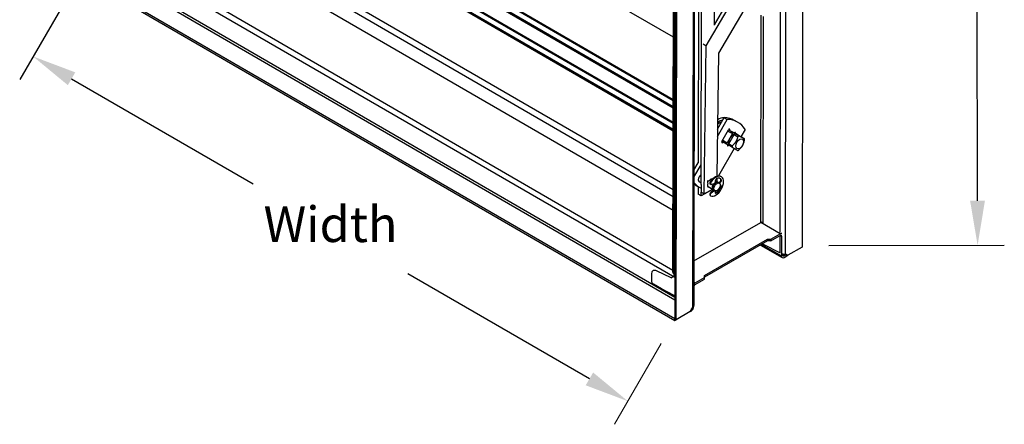
# Model space of a CAD drawing. Units: inches. Extents: x 13.4 to 71.7, y 9.6 to 43.6.
# Drawn here: x 15.5 to 43.2, y 9.6 to 21 of the extents above; entities that cross this region are included whole.
import ezdxf

# ---------------------------------------------------------------- set-up
doc = ezdxf.new("R2010")
doc.units = ezdxf.units.IN
doc.header["$MEASUREMENT"] = 0
doc.layers.add('AF_BLADE_STD_FRAME', color=2, linetype='Continuous')
doc.styles.add('Arial', font='arial.ttf', dxfattribs={"width": 0.85, "height": 1})

msp = doc.modelspace()

# ---------------------------------------------------------------- linework, layer by layer
at = {"layer": 'AF_BLADE_STD_FRAME'}
for p, q in [((37.508, 33.844), (37.485, 20.411)), ((36.874, 20.765), (36.897, 33.577)), ((37.023, 20.679), (37.045, 33.577)), ((33.857, 18.708), (19.361, 27.112)), ((33.857, 18.702), (19.362, 27.106)), ((33.857, 18.7), (19.362, 27.103)), ((33.857, 18.478), (19.362, 26.882)), ((33.857, 18.475), (19.362, 26.879)), ((33.857, 18.472), (19.362, 26.875)), ((33.857, 18.697), (19.363, 27.101)), ((33.857, 18.486), (19.363, 26.889)), ((33.857, 18.482), (19.363, 26.885)), ((33.857, 18.695), (19.364, 27.098)), ((33.857, 18.49), (19.364, 26.892)), ((33.857, 18.694), (19.365, 27.096)), ((33.857, 18.693), (19.366, 27.094)), ((33.857, 18.494), (19.366, 26.896)), ((33.857, 18.499), (19.367, 26.9)), ((33.857, 18.692), (19.368, 27.092)), ((33.857, 18.503), (19.368, 26.903)), ((33.857, 18.691), (19.37, 27.091)), ((33.857, 18.691), (19.371, 27.09)), ((33.857, 18.512), (19.372, 26.91)), ((33.857, 18.681), (19.445, 27.037)), ((33.857, 18.684), (19.446, 27.039)), ((33.857, 18.682), (19.446, 27.038)), ((33.857, 18.691), (19.447, 27.046)), ((33.857, 18.69), (19.447, 27.045)), ((33.857, 18.689), (19.447, 27.044)), ((33.857, 18.687), (19.447, 27.042)), ((33.857, 18.686), (19.447, 27.041)), ((33.856, 18.067), (19.363, 26.469)), ((33.856, 18.061), (19.363, 26.463)), ((33.856, 18.058), (19.364, 26.461)), ((33.856, 18.056), (19.365, 26.458)), ((33.856, 18.054), (19.365, 26.456)), ((33.856, 18.053), (19.367, 26.453)), ((33.856, 18.052), (19.368, 26.451)), ((33.856, 18.051), (19.37, 26.45)), ((33.856, 18.05), (19.371, 26.448)), ((33.856, 18.05), (19.373, 26.447)), ((33.856, 18.04), (19.446, 26.394)), ((33.856, 18.041), (19.447, 26.395)), ((33.856, 18.05), (19.448, 26.403)), ((33.856, 18.049), (19.448, 26.402)), ((33.856, 18.046), (19.448, 26.399)), ((33.856, 18.045), (19.448, 26.398)), ((33.856, 18.043), (19.448, 26.397)), ((33.856, 18.048), (19.449, 26.401)), ((33.856, 17.83), (19.363, 26.233)), ((33.856, 17.841), (19.364, 26.243)), ((33.856, 17.837), (19.364, 26.239)), ((33.856, 17.845), (19.365, 26.246)), ((33.856, 17.849), (19.366, 26.25)), ((33.856, 17.853), (19.367, 26.253)), ((33.856, 17.857), (19.369, 26.257)), ((33.856, 17.862), (19.37, 26.26)), ((33.856, 17.866), (19.372, 26.264)), ((33.856, 17.871), (19.374, 26.267)), ((33.853, 16.178), (19.368, 24.576)), ((33.853, 15.986), (19.497, 24.309)), ((33.852, 15.599), (19.691, 23.809)), ((42.404, 15.872), (42.389, 23.02)), ((18.277, 22.781), (33.9, 13.723)), ((18.352, 22.909), (33.849, 13.924)), ((17.711, 22.475), (33.899, 13.089)), ((17.774, 22.515), (33.899, 13.166)), ((33.86, 20.467), (30.405, 22.471)), ((33.849, 13.864), (33.864, 22.511)), ((33.88, 13.821), (33.895, 22.493)), ((33.916, 22.481), (33.898, 12.554)), ((33.939, 12.53), (33.957, 22.457)), ((33.898, 12.554), (17.189, 22.241)), ((17.189, 22.194), (33.898, 12.507)), ((34.419, 22.189), (34.403, 12.865)), ((34.449, 22.171), (34.433, 12.932)), ((34.567, 22.103), (34.556, 16.935)), ((34.643, 16.325), (34.655, 22.052)), ((35.008, 21.848), (35.006, 20.81)), ((16.813, 21.545), (15.499, 19.278)), ((34.78, 20.229), (35.492, 21.438)), ((35.403, 21.489), (35.006, 20.814)), ((35.84, 21.227), (35.128, 20.018)), ((36.315, 15.265), (36.325, 21.084)), ((36.381, 15.265), (36.391, 21.045)), ((36.864, 14.976), (36.874, 20.765)), ((37.012, 14.371), (37.023, 20.679)), ((34.694, 20.279), (34.78, 20.229)), ((34.727, 16.063), (34.78, 20.229)), ((37.485, 20.411), (37.475, 14.572)), ((35.128, 20.018), (35.085, 16.561)), ((16.957, 19.3), (22.055, 16.344)), ((35.099, 17.678), (35.374, 18.157)), ((35.101, 17.884), (35.287, 18.207)), ((35.287, 18.207), (35.374, 18.157)), ((35.582, 18.131), (35.669, 18.08)), ((35.226, 17.539), (35.414, 17.867)), ((35.52, 17.76), (35.372, 17.504)), ((35.394, 17.832), (35.52, 17.76)), ((35.414, 17.867), (35.444, 17.85)), ((35.417, 17.866), (35.414, 17.867)), ((35.416, 17.866), (35.56, 17.783)), ((35.421, 17.476), (35.568, 17.732)), ((35.444, 17.85), (35.574, 17.777)), ((35.707, 17.7), (35.56, 17.783)), ((35.568, 17.732), (35.67, 17.673)), ((35.574, 17.777), (35.604, 17.76)), ((35.574, 17.777), (35.707, 17.7)), ((35.708, 17.699), (35.574, 17.777)), ((35.604, 17.76), (35.604, 17.76)), ((35.608, 17.755), (35.756, 17.672)), ((35.608, 17.755), (35.71, 17.696)), ((35.876, 17.873), (35.759, 17.67)), ((35.226, 17.54), (35.298, 17.5)), ((35.226, 17.54), (35.256, 17.522)), ((35.227, 17.542), (35.229, 17.541)), ((35.227, 17.542), (35.229, 17.541)), ((35.326, 17.485), (35.227, 17.541)), ((35.372, 17.458), (35.229, 17.541)), ((35.247, 17.577), (35.372, 17.504)), ((35.385, 17.449), (35.256, 17.522)), ((35.298, 17.5), (35.385, 17.449)), ((35.328, 17.483), (35.329, 17.483)), ((35.328, 17.483), (35.415, 17.432)), ((35.373, 17.458), (35.418, 17.433)), ((35.416, 17.433), (35.415, 17.432)), ((35.421, 17.476), (35.523, 17.417)), ((35.523, 17.371), (35.421, 17.43)), ((35.756, 17.672), (35.858, 17.612)), ((35.858, 17.612), (35.756, 17.672)), ((35.571, 17.344), (35.126, 16.57)), ((34.44, 16.734), (34.556, 16.936)), ((34.44, 16.532), (34.643, 16.885)), ((34.642, 16.326), (34.639, 16.114)), ((34.84, 16.432), (34.84, 16.432)), ((34.84, 16.432), (34.841, 16.431)), ((34.913, 16.327), (34.897, 16.336)), ((34.915, 16.391), (34.899, 16.4)), ((35, 16.346), (34.93, 16.325)), ((34.963, 16.48), (34.96, 16.482)), ((35.038, 16.429), (35.037, 16.385)), ((35.102, 16.399), (35.039, 16.436)), ((35.084, 16.496), (35.083, 16.41)), ((35.151, 16.371), (35.123, 16.387)), ((35.167, 16.399), (35.14, 16.377)), ((35.156, 16.367), (35.183, 16.39)), ((35.183, 16.39), (35.167, 16.399)), ((35.207, 16.467), (35.191, 16.476)), ((35.209, 16.547), (35.193, 16.556)), ((34.513, 16.294), (34.6, 16.244)), ((34.555, 16.27), (34.554, 16.061)), ((34.643, 16.01), (34.554, 16.061)), ((34.639, 16.114), (34.727, 16.063)), ((34.959, 16.193), (34.643, 16.01)), ((34.643, 16.01), (34.643, 16.112)), ((34.959, 16.193), (34.727, 16.063)), ((34.976, 16.183), (34.834, 16.265)), ((34.98, 16.164), (34.91, 16.107)), ((34.926, 16.098), (34.91, 16.107)), ((34.926, 16.098), (34.996, 16.155)), ((34.996, 16.155), (34.98, 16.164)), ((35.026, 16.154), (34.998, 16.171)), ((35.032, 16.151), (35.031, 16.113)), ((35.072, 16.093), (35.056, 16.102)), ((35.181, 16.314), (35.177, 16.313)), ((35.203, 16.263), (35.187, 16.272)), ((34.906, 16.015), (34.89, 16.024)), ((34.436, 14.18), (36.315, 15.265)), ((36.864, 14.947), (36.315, 15.265)), ((36.381, 15.263), (36.367, 15.271)), ((36.381, 15.256), (36.381, 15.265)), ((36.595, 14.791), (36.864, 14.947)), ((34.74, 13.771), (36.507, 14.791)), ((36.507, 14.744), (34.74, 13.723)), ((36.367, 14.663), (36.38, 14.656)), ((36.507, 14.791), (36.595, 14.791)), ((36.507, 14.791), (36.507, 14.744)), ((36.595, 14.744), (36.507, 14.744)), ((36.595, 14.744), (36.864, 14.9)), ((36.595, 14.791), (36.595, 14.744)), ((36.863, 14.406), (36.864, 14.9)), ((36.864, 14.9), (36.898, 14.881)), ((36.898, 14.881), (36.897, 14.323)), ((36.308, 14.629), (36.918, 14.275)), ((36.339, 14.647), (36.897, 14.323)), ((36.38, 14.656), (36.38, 14.657)), ((36.38, 14.657), (36.863, 14.406)), ((37.475, 14.572), (37.079, 14.343)), ((38.225, 14.613), (43.157, 14.624)), ((36.938, 14.347), (36.938, 14.379)), ((36.971, 14.328), (36.938, 14.347)), ((37.022, 14.357), (36.971, 14.328)), ((36.971, 14.281), (37.079, 14.343)), ((37, 14.37), (37.041, 14.346)), ((37, 14.37), (37, 14.37)), ((37.012, 14.371), (37.041, 14.369)), ((37.041, 14.369), (37.041, 14.346)), ((37.041, 14.346), (37.079, 14.343)), ((33.258, 13.83), (33.263, 13.869)), ((33.258, 13.599), (33.258, 13.83)), ((33.263, 13.869), (33.27, 13.887)), ((33.27, 13.887), (33.28, 13.901)), ((33.28, 13.901), (33.292, 13.913)), ((33.292, 13.913), (33.307, 13.92)), ((33.307, 13.92), (33.324, 13.924)), ((33.324, 13.924), (33.342, 13.924)), ((33.342, 13.924), (33.36, 13.92)), ((33.36, 13.92), (33.378, 13.913)), ((33.378, 13.913), (33.786, 13.714)), ((31.503, 10.867), (26.405, 13.823)), ((33.258, 13.592), (33.258, 13.599)), ((33.259, 13.584), (33.258, 13.592)), ((33.262, 13.575), (33.259, 13.584)), ((33.265, 13.566), (33.262, 13.575)), ((33.27, 13.557), (33.265, 13.566)), ((33.275, 13.549), (33.27, 13.557)), ((33.786, 13.714), (33.792, 13.712)), ((33.792, 13.712), (33.795, 13.711)), ((33.795, 13.711), (33.798, 13.71)), ((33.798, 13.71), (33.801, 13.71)), ((33.801, 13.71), (33.804, 13.71)), ((33.804, 13.71), (33.806, 13.71)), ((33.806, 13.71), (33.809, 13.711)), ((33.809, 13.711), (33.811, 13.712)), ((33.811, 13.712), (33.813, 13.713)), ((33.813, 13.713), (33.868, 13.744)), ((33.868, 13.744), (33.877, 13.755)), ((33.877, 13.755), (33.88, 13.765)), ((33.88, 13.765), (33.88, 13.821)), ((34.435, 13.585), (34.47, 13.564)), ((34.47, 13.564), (34.74, 13.72)), ((34.47, 13.517), (34.74, 13.673)), ((34.74, 13.72), (34.74, 13.771)), ((34.74, 13.673), (34.74, 13.72)), ((33.281, 13.542), (33.275, 13.549)), ((33.287, 13.535), (33.281, 13.542)), ((33.3, 13.526), (33.287, 13.535)), ((33.523, 13.396), (33.3, 13.526)), ((33.879, 13.212), (33.523, 13.396)), ((34.436, 12.902), (34.437, 13.46)), ((33.879, 13.212), (33.879, 13.212)), ((33.879, 13.212), (33.899, 13.201)), ((34.335, 12.759), (33.939, 12.53)), ((34.335, 12.759), (34.373, 12.806)), ((34.336, 12.759), (34.361, 12.774)), ((34.373, 12.828), (34.403, 12.865)), ((34.373, 12.806), (34.373, 12.828)), ((33.898, 12.507), (33.898, 12.554)), ((33.939, 12.53), (33.898, 12.554)), ((33.898, 12.507), (33.939, 12.53))]:
    msp.add_line(p, q, dxfattribs=at)
at = {"layer": 'AF_BLADE_STD_FRAME', "linetype": 'Continuous', "lineweight": 0}
msp.add_line((33.522, 11.858), (32.208, 9.591), dxfattribs=at)
at = {"layer": 'AF_BLADE_STD_FRAME', "flags": 128}
for points in [[(35.413, 17.866), (35.414, 17.866), (35.414, 17.866), (35.414, 17.866), (35.414, 17.866), (35.414, 17.866), (35.414, 17.866), (35.415, 17.866), (35.415, 17.866), (35.415, 17.866), (35.415, 17.866), (35.415, 17.866), (35.415, 17.866), (35.415, 17.866), (35.415, 17.866), (35.416, 17.866), (35.416, 17.866), (35.416, 17.866), (35.416, 17.866), (35.416, 17.866), (35.416, 17.866), (35.416, 17.866), (35.416, 17.866), (35.416, 17.866), (35.416, 17.866)], [(35.416, 17.866), (35.416, 17.866), (35.416, 17.866), (35.416, 17.866), (35.416, 17.866), (35.416, 17.866), (35.416, 17.866), (35.416, 17.866), (35.416, 17.866), (35.416, 17.866), (35.416, 17.866), (35.416, 17.866), (35.417, 17.866), (35.417, 17.866), (35.417, 17.866), (35.417, 17.866), (35.417, 17.866), (35.417, 17.866), (35.417, 17.866), (35.417, 17.866), (35.417, 17.866), (35.417, 17.866), (35.417, 17.866), (35.417, 17.866), (35.417, 17.866)], [(35.229, 17.541), (35.229, 17.541), (35.229, 17.541), (35.229, 17.541), (35.229, 17.541), (35.229, 17.541), (35.229, 17.542), (35.229, 17.542), (35.229, 17.542), (35.229, 17.542), (35.229, 17.542), (35.229, 17.542), (35.229, 17.542), (35.229, 17.542), (35.229, 17.542), (35.229, 17.542), (35.229, 17.543), (35.229, 17.543), (35.229, 17.543), (35.229, 17.543), (35.229, 17.543), (35.228, 17.543), (35.228, 17.544), (35.228, 17.544), (35.228, 17.544)], [(35.67, 17.673), (35.666, 17.657), (35.662, 17.643), (35.658, 17.63), (35.654, 17.617), (35.65, 17.605), (35.646, 17.594), (35.641, 17.583), (35.637, 17.572), (35.632, 17.562), (35.627, 17.552), (35.622, 17.542), (35.617, 17.533), (35.612, 17.523), (35.606, 17.514), (35.6, 17.505), (35.593, 17.496), (35.586, 17.487), (35.579, 17.478), (35.571, 17.468), (35.563, 17.459), (35.554, 17.449), (35.544, 17.439), (35.534, 17.428), (35.523, 17.417)], [(35.71, 17.696), (35.708, 17.697), (35.706, 17.698), (35.704, 17.699), (35.702, 17.699), (35.7, 17.699), (35.698, 17.7), (35.696, 17.699), (35.694, 17.699), (35.692, 17.699), (35.69, 17.698), (35.688, 17.697), (35.686, 17.696), (35.684, 17.695), (35.682, 17.694), (35.68, 17.692), (35.679, 17.691), (35.677, 17.689), (35.676, 17.687), (35.675, 17.685), (35.673, 17.682), (35.672, 17.68), (35.671, 17.678), (35.671, 17.675), (35.67, 17.673)], [(35.858, 17.612), (35.854, 17.615), (35.85, 17.617), (35.846, 17.619), (35.842, 17.621), (35.838, 17.623), (35.833, 17.626), (35.829, 17.628), (35.825, 17.631), (35.82, 17.634), (35.815, 17.636), (35.81, 17.639), (35.805, 17.642), (35.799, 17.645), (35.793, 17.649), (35.787, 17.652), (35.781, 17.656), (35.774, 17.66), (35.766, 17.664), (35.759, 17.668), (35.75, 17.673), (35.741, 17.678), (35.732, 17.684), (35.721, 17.69), (35.71, 17.696)], [(35.711, 17.311), (35.722, 17.322), (35.732, 17.332), (35.742, 17.342), (35.751, 17.352), (35.759, 17.362), (35.767, 17.371), (35.774, 17.38), (35.781, 17.39), (35.788, 17.399), (35.794, 17.408), (35.8, 17.417), (35.805, 17.426), (35.81, 17.436), (35.816, 17.445), (35.82, 17.455), (35.825, 17.466), (35.829, 17.476), (35.834, 17.487), (35.838, 17.499), (35.842, 17.511), (35.846, 17.523), (35.85, 17.537), (35.854, 17.551), (35.858, 17.566)], [(35.858, 17.566), (35.858, 17.569), (35.859, 17.571), (35.86, 17.574), (35.86, 17.577), (35.861, 17.579), (35.861, 17.582), (35.861, 17.585), (35.862, 17.587), (35.862, 17.59), (35.862, 17.592), (35.862, 17.594), (35.862, 17.597), (35.862, 17.599), (35.862, 17.601), (35.862, 17.602), (35.861, 17.604), (35.861, 17.606), (35.861, 17.607), (35.86, 17.608), (35.86, 17.61), (35.86, 17.611), (35.859, 17.611), (35.858, 17.612), (35.858, 17.612)], [(35.523, 17.417), (35.521, 17.415), (35.519, 17.413), (35.518, 17.411), (35.516, 17.409), (35.515, 17.407), (35.514, 17.405), (35.513, 17.403), (35.512, 17.4), (35.511, 17.398), (35.511, 17.396), (35.511, 17.394), (35.51, 17.392), (35.511, 17.389), (35.511, 17.387), (35.511, 17.385), (35.512, 17.383), (35.513, 17.381), (35.514, 17.38), (35.515, 17.378), (35.516, 17.376), (35.518, 17.375), (35.519, 17.373), (35.521, 17.372), (35.523, 17.371)], [(35.523, 17.371), (35.534, 17.365), (35.545, 17.359), (35.554, 17.353), (35.563, 17.348), (35.572, 17.343), (35.579, 17.339), (35.587, 17.335), (35.594, 17.331), (35.6, 17.327), (35.606, 17.324), (35.612, 17.32), (35.618, 17.317), (35.623, 17.314), (35.628, 17.311), (35.633, 17.308), (35.638, 17.306), (35.642, 17.303), (35.647, 17.301), (35.651, 17.298), (35.655, 17.296), (35.659, 17.294), (35.663, 17.292), (35.667, 17.289), (35.671, 17.287)], [(35.671, 17.287), (35.672, 17.287), (35.672, 17.287), (35.673, 17.287), (35.674, 17.287), (35.676, 17.287), (35.677, 17.287), (35.678, 17.288), (35.68, 17.288), (35.681, 17.289), (35.683, 17.29), (35.685, 17.291), (35.687, 17.292), (35.689, 17.293), (35.691, 17.294), (35.693, 17.295), (35.695, 17.297), (35.697, 17.298), (35.699, 17.3), (35.701, 17.302), (35.703, 17.303), (35.705, 17.305), (35.707, 17.307), (35.709, 17.309), (35.711, 17.311)], [(36.905, 14.392), (36.909, 14.389), (36.914, 14.387), (36.919, 14.385), (36.923, 14.383), (36.928, 14.382), (36.933, 14.38), (36.938, 14.378), (36.943, 14.377), (36.947, 14.376), (36.952, 14.375), (36.957, 14.374), (36.962, 14.373), (36.966, 14.372), (36.971, 14.371), (36.976, 14.371), (36.98, 14.371), (36.984, 14.37), (36.989, 14.37), (36.993, 14.37), (36.997, 14.37), (37.001, 14.37), (37.005, 14.371), (37.008, 14.371), (37.012, 14.371)], [(34.403, 12.865), (34.405, 12.867), (34.407, 12.87), (34.41, 12.872), (34.412, 12.875), (34.414, 12.877), (34.416, 12.88), (34.418, 12.883), (34.419, 12.886), (34.421, 12.888), (34.423, 12.891), (34.424, 12.894), (34.425, 12.897), (34.427, 12.9), (34.428, 12.903), (34.429, 12.905), (34.43, 12.908), (34.431, 12.911), (34.431, 12.914), (34.432, 12.917), (34.433, 12.92), (34.433, 12.923), (34.433, 12.926), (34.433, 12.929), (34.433, 12.932)]]:
    msp.add_lwpolyline(points, dxfattribs=at)
at = {"layer": 'AF_BLADE_STD_FRAME'}
for centre, major_axis, ratio, start_param, end_param in [((35.157, 17.801), (0.157, 0.27), 0.576141, 0.52572, 1.034013), ((35.157, 17.801), (0.186, 0.321), 0.576141, 0.43823, 0.992564), ((35.124, 17.82), (0.209, 0.361), 0.576141, 0.219664, 0.852263), ((34.767, 16.725), (0.815, 1.406), 0.576141, 0, 0.3188), ((34.854, 16.674), (0.815, 1.406), 0.576141, 5.976452, 6.601985), ((35.54, 17.579), (0.091, 0.157), 0.576141, 0.518827, 2.632332), ((35.429, 17.859), (0.015, 0.026), 0.576141, 4.718422, 7.860015), ((35.54, 17.749), (0.0201, 0.0346), 0.576141, 0.006033, 1.576829), ((35.588, 17.721), (0.0201, 0.0346), 0.576141, 0.006033, 1.576829), ((35.589, 17.768), (0.015, 0.026), 0.576141, 4.718422, 7.860015), ((35.241, 17.531), (-0.015, -0.026), 0.576141, 4.718422, 7.860015), ((35.313, 17.491), (0.015, 0.026), 0.576141, 4.706356, 4.718422), ((35.392, 17.493), (-0.0201, -0.0346), 0.576141, 4.718422, 6.289218), ((35.4, 17.441), (-0.015, -0.026), 0.576141, 4.718422, 7.860015), ((35.441, 17.465), (-0.0201, -0.0346), 0.576141, 4.718422, 6.283185), ((35.687, 17.665), (0.0201, 0.0346), 0.576141, 6.118424, 6.289218), ((35.736, 17.637), (0.0201, 0.0346), 0.576141, 0, 0.006033), ((34.65, 16.514), (-0.063, -0.109), 0.576141, 4.022587, 6.974567), ((35.039, 16.291), (0.153, 0.265), 0.576141, 0, 1.491023), ((35.055, 16.282), (0.153, 0.265), 0.576141, 3.179347, 7.774208), ((35.415, 17.65), (-0.815, -1.406), 0.576141, 6.057832, 6.33209), ((35.328, 17.7), (-0.815, -1.406), 0.576141, 6.187754, 6.283185), ((34.907, 16.368), (-0.063, -0.109), 0.576141, 5.069019, 6.437336), ((34.83, 16.414), (-0.01, -0.0173), 0.576141, 3.129569, 6.271161), ((34.78, 16.347), (0.0326, 0.0563), 0.576141, 5.315002, 6.025179), ((34.861, 16.466), (-0.0201, -0.0346), 0.576141, 6.271161, 7.473304), ((34.907, 16.368), (0.063, 0.109), 0.576141, 0.108597, 1.190118), ((34.923, 16.382), (-0.0264, -0.0456), 0.576141, 4.632616, 6.283185), ((34.939, 16.372), (-0.0264, -0.0456), 0.576141, 4.632616, 6.829609), ((35.039, 16.291), (-0.063, -0.108), 0.576141, 4.574067, 6.454258), ((35.039, 16.291), (-0.0527, -0.0908), 0.576141, 3.458906, 5.965872), ((35.06, 16.279), (0.063, 0.108), 0.576141, 0, 3.141593), ((35.055, 16.282), (-0.071, -0.122), 0.576141, 4.111862, 4.514208), ((35.039, 16.291), (0.063, 0.108), 0.576141, 6.112113, 7.093455), ((35.075, 16.449), (-0.0264, -0.0456), 0.576141, 3.782076, 5.476778), ((35.055, 16.282), (0.123, 0.213), 0.576141, 6.005073, 6.923669), ((35.159, 16.436), (0.0264, 0.0456), 0.576141, 4.157589, 6.005073), ((35.039, 16.291), (0.123, 0.213), 0.576141, 6.005073, 6.217913), ((35.175, 16.427), (0.0264, 0.0456), 0.576141, 4.157589, 6.005073), ((34.917, 16.069), (-0.0264, -0.0456), 0.576141, 4.123946, 6.283185), ((34.933, 16.06), (-0.0264, -0.0456), 0.576141, 4.123946, 6.32094), ((35.039, 16.291), (-0.071, -0.122), 0.576141, 0.156163, 0.484336), ((35.055, 16.282), (-0.071, -0.122), 0.576141, 0.156163, 0.484336), ((35.069, 16.133), (-0.0264, -0.0456), 0.576141, 5.476778, 7.171479), ((35.053, 16.143), (-0.0264, -0.0456), 0.576141, 0.308888, 0.888294), ((35.039, 16.291), (-0.123, -0.213), 0.576141, 0.888294, 1.80689), ((35.055, 16.282), (0.123, 0.213), 0.576141, 4.029887, 4.948483), ((35.171, 16.267), (0.0264, 0.0456), 0.576141, 4.948483, 6.795967), ((35.155, 16.276), (0.0264, 0.0456), 0.576141, 4.948483, 5.974298), ((36.348, 15.246), (0.047, -0.0001), 0.578611, 0.786399, 2.357195), ((36.864, 14.861), (0.0527, 0.0908), 0.576141, 0.200102, 0.786536), ((36.864, 14.861), (0.0236, 0.0407), 0.576141, 5.498925, 7.069722), ((36.971, 14.366), (-0.0527, -0.0908), 0.576141, 5.498925, 7.069722), ((36.971, 14.366), (-0.0236, -0.0407), 0.576141, 5.498925, 7.069722), ((33.954, 13.864), (-0.105, 0), 0.578611, 0, 0.786399), ((34.47, 13.479), (-0.0527, -0.0908), 0.576141, 3.928129, 4.429358), ((34.47, 13.479), (-0.0236, -0.0407), 0.576141, 3.928129, 5.498925), ((34.362, 12.86), (-0.0527, -0.0908), 0.576141, 0.786536, 2.357333)]:
    msp.add_ellipse(centre, major_axis=major_axis, ratio=ratio, start_param=start_param, end_param=end_param, dxfattribs=at)
for centre, major_axis in [((35.724, 17.472), (-0.078, -0.135)), ((35.089, 16.262), (-0.063, -0.108))]:
    msp.add_ellipse(centre, major_axis=major_axis, ratio=0.576141, dxfattribs=at)
for points in [[(17.061, 19.48), (16.852, 19.12), (15.875, 19.927)], [(42.613, 15.873), (42.196, 15.872), (42.407, 14.622)], [(31.607, 11.047), (31.398, 10.687), (32.584, 10.24)]]:
    msp.add_solid(points, dxfattribs=at)

# ---------------------------------------------------------------- texts
at = {"layer": 'AF_BLADE_STD_FRAME', "insert": (24.23, 15.083), "char_height": 1, "attachment_point": 5, "style": 'Arial'}
msp.add_mtext('Width', dxfattribs=at)

doc.saveas('drawing.dxf')
